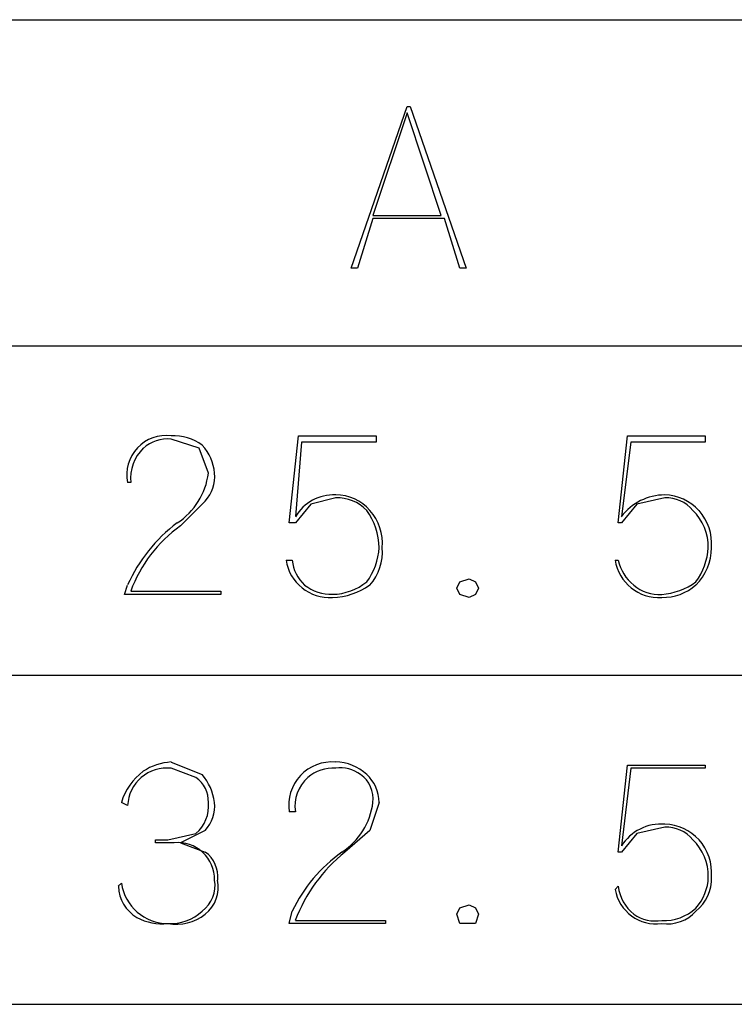
# Model space of a CAD drawing. Extents: x 2 to 295, y -209 to -1.
# Drawn here: x 61 to 71, y -189 to -175 of the extents above; entities that cross this region are included whole.
import ezdxf

# ---------------------------------------------------------------- set-up
doc = ezdxf.new("R2010")
doc.units = 0
doc.layers.add('______', color=7, linetype='CONTINUOUS')

msp = doc.modelspace()

# ---------------------------------------------------------------- linework, layer by layer
at = {"layer": '______', "color": 7}
for p, q in [((46.521, -175.26), (175.511, -175.26)), ((65.656, -178.647), (66.418, -176.445)), ((65.656, -178.647), (66.418, -176.445)), ((66.418, -176.445), (66.46, -176.445)), ((66.418, -176.445), (66.46, -176.445)), ((66.46, -176.445), (67.222, -178.647)), ((66.46, -176.445), (67.222, -178.647)), ((66.418, -176.53), (65.952, -177.927)), ((66.418, -176.53), (65.952, -177.927)), ((66.883, -177.927), (66.418, -176.53)), ((65.952, -177.927), (66.883, -177.927)), ((65.952, -177.927), (66.883, -177.927)), ((65.952, -177.969), (65.74, -178.647)), ((65.952, -177.969), (65.74, -178.647)), ((66.926, -177.969), (65.952, -177.969)), ((66.926, -177.969), (65.952, -177.969)), ((67.137, -178.647), (66.926, -177.969)), ((67.137, -178.647), (66.926, -177.969)), ((65.74, -178.647), (65.656, -178.647)), ((65.74, -178.647), (65.656, -178.647)), ((67.222, -178.647), (67.137, -178.647)), ((67.222, -178.647), (67.137, -178.647)), ((46.521, -179.705), (175.511, -179.705)), ((63.581, -181.102), (63.2, -180.975)), ((63.581, -181.102), (63.2, -180.975)), ((64.809, -182.118), (64.936, -180.933)), ((64.809, -182.118), (64.936, -180.933)), ((64.978, -181.017), (64.894, -182.033)), ((64.978, -181.017), (64.894, -182.033)), ((64.936, -180.933), (65.994, -180.933)), ((64.936, -180.933), (65.994, -180.933)), ((65.994, -181.017), (64.978, -181.017)), ((65.994, -181.017), (64.978, -181.017)), ((65.994, -180.933), (65.994, -181.017)), ((65.994, -180.933), (65.994, -181.017)), ((69.296, -182.118), (69.423, -180.933)), ((69.296, -182.118), (69.423, -180.933)), ((69.466, -181.017), (69.339, -182.033)), ((69.466, -181.017), (69.339, -182.033)), ((69.423, -180.933), (70.482, -180.933)), ((69.423, -180.933), (70.482, -180.933)), ((70.482, -181.017), (69.466, -181.017)), ((70.482, -181.017), (69.466, -181.017)), ((70.482, -180.933), (70.482, -181.017)), ((70.482, -180.933), (70.482, -181.017)), ((63.708, -181.441), (63.581, -181.102)), ((63.708, -181.441), (63.581, -181.102)), ((62.65, -181.568), (62.608, -181.568)), ((62.65, -181.568), (62.608, -181.568)), ((63.666, -181.822), (63.327, -182.16)), ((63.666, -181.822), (63.327, -182.16)), ((65.444, -181.779), (65.105, -181.864)), ((65.444, -181.779), (65.105, -181.864)), ((69.931, -181.779), (69.55, -181.864)), ((69.931, -181.779), (69.55, -181.864)), ((65.105, -181.864), (64.894, -182.118)), ((65.105, -181.864), (64.894, -182.118)), ((69.55, -181.864), (69.339, -182.118)), ((69.55, -181.864), (69.339, -182.118)), ((64.894, -182.118), (64.809, -182.118)), ((64.894, -182.118), (64.809, -182.118)), ((69.339, -182.118), (69.296, -182.118)), ((69.339, -182.118), (69.296, -182.118)), ((64.767, -182.626), (64.851, -182.626)), ((64.767, -182.626), (64.851, -182.626)), ((69.254, -182.626), (69.296, -182.626)), ((69.254, -182.626), (69.296, -182.626)), ((67.137, -182.922), (67.264, -182.88)), ((67.137, -182.922), (67.264, -182.88)), ((67.264, -182.88), (67.349, -182.922)), ((67.264, -182.88), (67.349, -182.922)), ((62.565, -183.092), (62.608, -182.965)), ((67.095, -183.007), (67.137, -182.922)), ((67.095, -183.007), (67.137, -182.922)), ((67.137, -183.092), (67.095, -183.007)), ((67.137, -183.092), (67.095, -183.007)), ((67.349, -182.922), (67.391, -183.007)), ((67.349, -182.922), (67.391, -183.007)), ((67.391, -183.007), (67.349, -183.092)), ((67.391, -183.007), (67.349, -183.092)), ((63.878, -183.092), (62.565, -183.092)), ((63.878, -183.092), (62.565, -183.092)), ((62.65, -183.049), (63.878, -183.049)), ((62.65, -183.049), (63.878, -183.049)), ((63.878, -183.049), (63.878, -183.092)), ((63.878, -183.049), (63.878, -183.092)), ((67.264, -183.134), (67.137, -183.092)), ((67.264, -183.134), (67.137, -183.092)), ((67.349, -183.092), (67.264, -183.134)), ((67.349, -183.092), (67.264, -183.134)), ((46.521, -184.192), (175.511, -184.192)), ((63.2, -185.378), (63.624, -185.547)), ((63.2, -185.378), (63.624, -185.547)), ((69.296, -186.605), (69.423, -185.42)), ((69.296, -186.605), (69.423, -185.42)), ((69.423, -185.42), (70.482, -185.42)), ((69.423, -185.42), (70.482, -185.42)), ((70.482, -185.42), (70.482, -185.462)), ((70.482, -185.42), (70.482, -185.462)), ((63.539, -185.589), (63.2, -185.462)), ((63.539, -185.589), (63.2, -185.462)), ((69.466, -185.462), (69.339, -186.521)), ((69.466, -185.462), (69.339, -186.521)), ((70.482, -185.462), (69.466, -185.462)), ((70.482, -185.462), (69.466, -185.462)), ((62.608, -185.97), (62.523, -185.928)), ((62.608, -185.97), (62.523, -185.928)), ((66.037, -185.928), (65.91, -186.309)), ((66.037, -185.928), (65.91, -186.309)), ((64.894, -186.055), (64.809, -186.055)), ((64.894, -186.055), (64.809, -186.055)), ((63.158, -186.436), (63.539, -186.351)), ((63.158, -186.436), (63.539, -186.351)), ((63.666, -186.309), (63.327, -186.478)), ((63.666, -186.309), (63.327, -186.478)), ((65.91, -186.309), (65.571, -186.605)), ((65.91, -186.309), (65.571, -186.605)), ((69.55, -186.351), (69.339, -186.605)), ((69.55, -186.351), (69.339, -186.605)), ((69.931, -186.267), (69.55, -186.351)), ((69.931, -186.267), (69.55, -186.351)), ((62.989, -186.478), (62.989, -186.436)), ((62.989, -186.436), (63.158, -186.436)), ((62.989, -186.478), (62.989, -186.436)), ((62.989, -186.436), (63.158, -186.436)), ((63.243, -186.478), (62.989, -186.478)), ((63.243, -186.478), (62.989, -186.478)), ((63.327, -186.478), (63.666, -186.605)), ((63.327, -186.478), (63.666, -186.605)), ((69.339, -186.605), (69.296, -186.605)), ((69.339, -186.605), (69.296, -186.605)), ((62.481, -187.071), (62.523, -187.029)), ((69.254, -187.113), (69.296, -187.071)), ((69.254, -187.113), (69.296, -187.071)), ((67.137, -187.367), (67.264, -187.325)), ((67.137, -187.367), (67.264, -187.325)), ((67.264, -187.325), (67.349, -187.367)), ((67.264, -187.325), (67.349, -187.367)), ((64.809, -187.579), (64.851, -187.41)), ((67.095, -187.452), (67.137, -187.367)), ((67.095, -187.452), (67.137, -187.367)), ((67.137, -187.579), (67.095, -187.452)), ((67.137, -187.579), (67.095, -187.452)), ((67.349, -187.367), (67.391, -187.452)), ((67.349, -187.367), (67.391, -187.452)), ((67.391, -187.452), (67.349, -187.579)), ((67.391, -187.452), (67.349, -187.579)), ((66.121, -187.579), (64.809, -187.579)), ((66.121, -187.579), (64.809, -187.579)), ((64.894, -187.537), (66.121, -187.537)), ((64.894, -187.537), (66.121, -187.537)), ((66.121, -187.537), (66.121, -187.579)), ((66.121, -187.537), (66.121, -187.579)), ((67.264, -187.579), (67.137, -187.579)), ((67.264, -187.579), (67.137, -187.579)), ((67.349, -187.579), (67.264, -187.579)), ((67.349, -187.579), (67.264, -187.579)), ((46.521, -188.68), (175.511, -188.68))]:
    msp.add_line(p, q, dxfattribs=at)
for centre, radius, start, end in [((63.129, -181.46), 0.532, 82.3214, 191.6319), ((63.129, -181.46), 0.532, 82.3214, 191.6319), ((63.161, -181.491), 0.517, 85.5944, 131.2755), ((63.161, -181.491), 0.517, 85.5944, 131.2755), ((63.242, -181.563), 0.632, 52.8302, 93.7625), ((63.242, -181.563), 0.632, 52.8302, 93.7625), ((63.226, -181.513), 0.578, 134.6447, 185.3863), ((63.226, -181.513), 0.578, 134.6447, 185.3863), ((63.165, -181.492), 0.63, 4.6622, 43.2756), ((63.165, -181.492), 0.63, 4.6622, 43.2756), ((62.771, -181.326), 0.944, 302.9791, 353.0129), ((62.771, -181.326), 0.944, 302.9791, 353.0129), ((63.277, -181.48), 0.518, 318.7394, 4.3939), ((63.277, -181.48), 0.518, 318.7394, 4.3939), ((65.416, -182.344), 0.607, 87.3393, 149.2622), ((65.416, -182.344), 0.607, 87.3393, 149.2622), ((65.449, -182.344), 0.607, 40.6256, 90.4969), ((65.449, -182.344), 0.607, 40.6256, 90.4969), ((65.472, -182.322), 0.544, 43.408, 92.9974), ((65.472, -182.322), 0.544, 43.408, 92.9974), ((69.931, -182.478), 0.741, 89.9918, 143.141), ((69.931, -182.478), 0.741, 89.9918, 143.141), ((69.903, -182.416), 0.68, 43.4672, 87.6554), ((69.903, -182.416), 0.68, 43.4672, 87.6554), ((69.955, -182.238), 0.46, 39.076, 93.0079), ((69.955, -182.238), 0.46, 39.076, 93.0079), ((65.129, -182.477), 0.908, 1.2839, 35.5907), ((65.129, -182.477), 0.908, 1.2839, 35.5907), ((65.407, -182.398), 0.675, 355.0549, 41.8054), ((65.407, -182.398), 0.675, 355.0549, 41.8054), ((69.823, -182.451), 0.701, 359.5096, 45.7273), ((69.823, -182.451), 0.701, 359.5096, 45.7273), ((69.894, -182.399), 0.675, 355.0601, 41.8003), ((69.894, -182.399), 0.675, 355.0601, 41.8003), ((64.582, -183.85), 2.164, 126.8337, 155.8496), ((64.582, -183.85), 2.164, 126.8337, 155.8496), ((64.424, -183.698), 1.889, 125.4883, 159.9016), ((64.424, -183.698), 1.889, 125.4883, 159.9016), ((65.151, -182.398), 0.888, 323.8095, 356.2166), ((65.151, -182.398), 0.888, 323.8095, 356.2166), ((65.407, -182.515), 0.675, 318.1918, 4.9454), ((65.407, -182.515), 0.675, 318.1918, 4.9454), ((69.638, -182.398), 0.888, 323.8131, 356.2207), ((69.865, -182.463), 0.701, 314.2698, 0.4905), ((69.638, -182.398), 0.888, 323.8131, 356.2207), ((69.865, -182.463), 0.701, 314.2698, 0.4905), ((65.36, -182.535), 0.6, 188.6988, 273.9816), ((65.36, -182.535), 0.6, 188.6988, 273.9816), ((65.372, -182.578), 0.523, 185.316, 227.7998), ((65.372, -182.578), 0.523, 185.316, 227.7998), ((69.847, -182.535), 0.6, 188.6988, 273.9816), ((69.847, -182.535), 0.6, 188.6988, 273.9816), ((69.866, -182.506), 0.582, 191.93, 232.0754), ((69.866, -182.506), 0.582, 191.93, 232.0754), ((65.387, -182.501), 0.591, 231.7077, 271.4224), ((65.387, -182.501), 0.591, 231.7077, 271.4224), ((65.385, -182.321), 0.771, 271.23, 308.7362), ((65.385, -182.321), 0.771, 271.23, 308.7362), ((65.381, -182.226), 0.908, 271.2823, 305.578), ((65.381, -182.226), 0.908, 271.2823, 305.578), ((69.849, -182.576), 0.518, 228.7383, 274.3919), ((69.849, -182.576), 0.518, 228.7383, 274.3919), ((69.83, -182.206), 0.888, 273.7829, 306.1834), ((69.83, -182.206), 0.888, 273.7829, 306.1834), ((69.907, -182.457), 0.677, 268.5155, 311.443), ((69.907, -182.457), 0.677, 268.5155, 311.443), ((63.143, -185.995), 0.536, 83.8381, 177.3679), ((63.143, -185.995), 0.536, 83.8381, 177.3679), ((63.256, -186.179), 0.804, 93.9647, 122.9052), ((63.256, -186.179), 0.804, 93.9647, 122.9052), ((65.395, -185.968), 0.592, 85.2435, 188.4517), ((65.395, -185.968), 0.592, 85.2435, 188.4517), ((65.431, -186.024), 0.647, 47.5556, 88.8416), ((65.431, -186.024), 0.647, 47.5556, 88.8416), ((65.511, -185.914), 0.456, 53.4708, 98.4596), ((65.511, -185.914), 0.456, 53.4708, 98.4596), ((63.324, -186.173), 0.838, 127.04, 162.976), ((63.324, -186.173), 0.838, 127.04, 162.976), ((63.324, -185.909), 0.385, 357.1014, 56.0287), ((63.324, -185.909), 0.385, 357.1014, 56.0287), ((63.04, -186.035), 0.761, 8.0597, 39.8741), ((63.04, -186.035), 0.761, 8.0597, 39.8741), ((65.416, -185.981), 0.527, 132.0007, 188.033), ((65.416, -185.981), 0.527, 132.0007, 188.033), ((65.404, -185.978), 0.517, 85.6013, 131.2686), ((65.404, -185.978), 0.517, 85.6013, 131.2686), ((65.542, -185.882), 0.413, 353.6112, 54.3049), ((65.542, -185.882), 0.413, 353.6112, 54.3049), ((65.5, -185.938), 0.537, 1.1027, 46.8311), ((65.5, -185.938), 0.537, 1.1027, 46.8311), ((63.22, -185.978), 0.491, 310.5185, 5.8787), ((63.22, -185.978), 0.491, 310.5185, 5.8787), ((63.277, -185.968), 0.518, 318.7345, 4.3924), ((63.277, -185.968), 0.518, 318.7345, 4.3924), ((65.015, -185.813), 0.944, 302.9789, 353.0103), ((65.015, -185.813), 0.944, 302.9789, 353.0103), ((69.88, -186.863), 0.64, 85.4173, 147.721), ((69.88, -186.863), 0.64, 85.4173, 147.721), ((69.904, -186.904), 0.68, 43.451, 87.6571), ((69.904, -186.904), 0.68, 43.451, 87.6571), ((69.955, -186.726), 0.46, 39.06, 93.015), ((69.955, -186.726), 0.46, 39.06, 93.015), ((63.293, -186.976), 0.5, 358.7899, 95.795), ((63.293, -186.976), 0.5, 358.7899, 95.795), ((69.823, -186.938), 0.701, 359.5074, 45.7323), ((69.823, -186.938), 0.701, 359.5074, 45.7323), ((69.894, -186.886), 0.675, 355.0579, 41.8049), ((69.894, -186.886), 0.675, 355.0579, 41.8049), ((63.425, -186.94), 0.413, 353.6112, 54.3049), ((63.425, -186.94), 0.413, 353.6112, 54.3049), ((66.748, -188.32), 2.104, 125.43, 154.3711), ((66.748, -188.32), 2.104, 125.43, 154.3711), ((66.927, -188.304), 2.174, 128.6107, 159.3345), ((66.927, -188.304), 2.174, 128.6107, 159.3345), ((63.158, -186.938), 0.641, 188.146, 270.0253), ((63.158, -186.938), 0.641, 188.146, 270.0253), ((63.353, -187.056), 0.446, 307.4402, 8.9488), ((63.353, -187.056), 0.446, 307.4402, 8.9488), ((63.375, -187.083), 0.47, 308.2098, 11.8317), ((63.375, -187.083), 0.47, 308.2098, 11.8317), ((69.877, -186.931), 0.647, 317.5548, 358.8391), ((70.021, -186.977), 0.546, 307.637, 3.4751), ((69.877, -186.931), 0.647, 317.5548, 358.8391), ((70.021, -186.977), 0.546, 307.637, 3.4751), ((62.978, -187.061), 0.497, 181.2017, 240.7329), ((62.978, -187.061), 0.497, 181.2017, 240.7329), ((69.813, -187.016), 0.568, 189.831, 277.6614), ((69.813, -187.016), 0.568, 189.831, 277.6614), ((69.863, -187.006), 0.57, 186.5877, 231.5215), ((69.863, -187.006), 0.57, 186.5877, 231.5215), ((63.19, -186.943), 0.637, 267.0812, 312.885), ((63.19, -186.943), 0.637, 267.0812, 312.885), ((63.265, -186.928), 0.66, 260.6532, 307.4174), ((63.265, -186.928), 0.66, 260.6532, 307.4174), ((69.802, -187.03), 0.514, 235.1806, 279.7618), ((69.802, -187.03), 0.514, 235.1806, 279.7618), ((69.921, -186.901), 0.637, 267.0801, 312.8937), ((69.921, -186.901), 0.637, 267.0801, 312.8937), ((69.963, -187.057), 0.527, 261.967, 317.9993), ((69.963, -187.057), 0.527, 261.967, 317.9993), ((63.076, -186.888), 0.696, 240.6251, 276.7532), ((63.076, -186.888), 0.696, 240.6251, 276.7532)]:
    msp.add_arc(centre, radius, start, end, dxfattribs=at)

doc.saveas('drawing.dxf')
